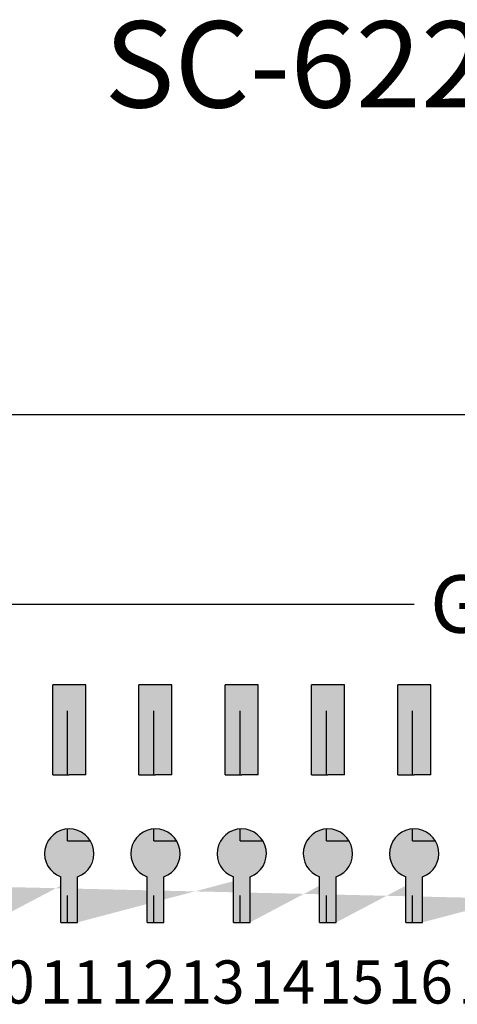
# Model space of a CAD drawing. Units: inches. Extents: x -4690 to 1332, y -274 to 1222.
# Drawn here: x -609 to -601, y 696 to 713 of the extents above; entities that cross this region are included whole.
import ezdxf

# ---------------------------------------------------------------- set-up
doc = ezdxf.new("R2010")
doc.units = ezdxf.units.IN
doc.header["$MEASUREMENT"] = 0
doc.styles.add('SIMPLEX', font='SIMPLEX.shx', dxfattribs={"oblique": 7})
pattern_1 = [(0, (-573.3137561414237, -1011.972038367859), (0, 6.985), [5.08, -1.905]), (90, (-573.3137561414237, -1011.972038367859), (-6.985, 4.277078946022131e-16), [5.08, -1.905])]
pattern_2 = [(0, (-570.3137561414237, -1011.972038367859), (0, 6.985), [5.08, -1.905]), (90, (-570.3137561414237, -1011.972038367859), (-6.985, 4.277078946022131e-16), [5.08, -1.905])]
pattern_3 = [(0, (-567.3137561414237, -1011.972038367859), (0, 6.985), [5.08, -1.905]), (90, (-567.3137561414237, -1011.972038367859), (-6.985, 4.277078946022131e-16), [5.08, -1.905])]
pattern_4 = [(0, (-564.3137561414237, -1011.972038367859), (0, 6.985), [5.08, -1.905]), (90, (-564.3137561414237, -1011.972038367859), (-6.985, 4.277078946022131e-16), [5.08, -1.905])]
pattern_5 = [(0, (-561.3137561414237, -1011.972038367859), (0, 6.985), [5.08, -1.905]), (90, (-561.3137561414237, -1011.972038367859), (-6.985, 4.277078946022131e-16), [5.08, -1.905])]

# ---------------------------------------------------------------- blocks, each defined once
blk = doc.blocks.new('SC-6224 FRONT')
h = blk.add_hatch(color=256)
h.dxf.hatch_style = 1
h.paths.add_polyline_path([(-103.7355519559254, 55.74928954541087), (-104.8846672211052, 55.74928954541087), (-104.8846672211052, 52.61477104432947), (-104.3101095885153, 52.61477104432947), (-103.7355519559254, 52.61477104432947)])
h.paths.add_polyline_path([(-106.7355519559254, 55.74928954541087), (-107.8846672211052, 55.74928954541087), (-107.8846672211052, 52.61477104432947), (-107.3101095885153, 52.61477104432947), (-106.7355519559254, 52.61477104432947)])
h.paths.add_polyline_path([(-109.7355519559254, 55.74928954541087), (-110.8846672211052, 55.74928954541087), (-110.8846672211052, 52.61477104432947), (-110.3101095885153, 52.61477104432947), (-109.7355519559254, 52.61477104432947)])
h.paths.add_polyline_path([(-112.7355519559254, 55.74928954541087), (-113.8846672211052, 55.74928954541087), (-113.8846672211052, 52.61477104432947), (-113.3101095885153, 52.61477104432947), (-112.7355519559254, 52.61477104432947)])
h.paths.add_polyline_path([(-115.7355519559254, 55.74928954541087), (-116.8846672211052, 55.74928954541087), (-116.8846672211052, 52.61477104432947), (-116.3101095885153, 52.61477104432947), (-115.7355519559254, 52.61477104432947)])
h.paths.add_polyline_path([(-118.7355519559254, 55.74928954541087), (-119.8846672211052, 55.74928954541087), (-119.8846672211052, 52.61477104432947), (-119.3101095885153, 52.61477104432947), (-118.7355519559254, 52.61477104432947)])
h.paths.add_polyline_path([(-121.7355519559254, 55.74928954541087), (-122.8846672211052, 55.74928954541087), (-122.8846672211052, 52.61477104432947), (-122.3101095885153, 52.61477104432947), (-121.7355519559254, 52.61477104432947)])
h.paths.add_polyline_path([(-124.7355519559254, 55.74928954541087), (-125.8846672211052, 55.74928954541087), (-125.8846672211052, 52.61477104432947), (-125.3101095885153, 52.61477104432947), (-124.7355519559254, 52.61477104432947)])
h.paths.add_polyline_path([(-127.7355519559254, 55.74928954541087), (-128.8846672211052, 55.74928954541087), (-128.8846672211052, 52.61477104432947), (-128.3101095885153, 52.61477104432947), (-127.7355519559254, 52.61477104432947)])
h.paths.add_polyline_path([(-130.7355519559254, 55.74928954541087), (-131.8846672211052, 55.74928954541087), (-131.8846672211052, 52.61477104432947), (-131.3101095885153, 52.61477104432947), (-130.7355519559254, 52.61477104432947)])
h.paths.add_polyline_path([(-133.7355519559254, 55.74928954541087), (-134.8846672211052, 55.74928954541087), (-134.8846672211052, 52.61477104432947), (-134.3101095885153, 52.61477104432947), (-133.7355519559254, 52.61477104432947)])
h.paths.add_polyline_path([(-139.7355519559254, 55.74928954541087), (-140.8846672211052, 55.74928954541087), (-140.8846672211052, 52.61477104432947), (-140.3101095885153, 52.61477104432947), (-139.7355519559254, 52.61477104432947)])
h.paths.add_polyline_path([(-136.7355519559254, 55.74928954541087), (-137.8846672211052, 55.74928954541087), (-137.8846672211052, 52.61477104432947), (-137.3101095885153, 52.61477104432947), (-136.7355519559254, 52.61477104432947)])
h.paths.add_polyline_path([(-142.7355519559254, 55.74928954541087), (-143.8846672211052, 55.74928954541087), (-143.8846672211052, 52.61477104432947), (-143.3101095885153, 52.61477104432947), (-142.7355519559254, 52.61477104432947)])
h.paths.add_polyline_path([(-145.7355519559254, 55.74928954541087), (-146.8846672211052, 55.74928954541087), (-146.8846672211052, 52.61477104432947), (-146.3101095885153, 52.61477104432947), (-145.7355519559254, 52.61477104432947)])
h.paths.add_polyline_path([(-148.7355519559254, 55.74928954541087), (-149.8846672211052, 55.74928954541087), (-149.8846672211052, 52.61477104432947), (-149.3101095885153, 52.61477104432947), (-148.7355519559254, 52.61477104432947)])
h.paths.add_polyline_path([(-151.7355519559254, 55.74928954541087), (-152.8846672211052, 55.74928954541087), (-152.8846672211052, 52.61477104432947), (-152.3101095885153, 52.61477104432947), (-151.7355519559254, 52.61477104432947)])
h.paths.add_polyline_path([(-152.599501268674, 47.4861997967264), (-152.599501268674, 49.06886216166708)], flags=17)
edge = h.paths.add_edge_path(flags=17)
edge.add_arc((-152.3101095885153, 49.87672791264777), 0.8581343811738407, 289.7084146631775, 610.2915853368225)
edge.add_arc((-152.3101095885153, 49.87672791264777), 0.8581343811738407, -70.2915853368226, 250.2915853368226, ccw=False)
h.paths.add_polyline_path([(-152.0207179083567, 47.4861997967264), (-152.0207179083567, 49.06886216166708)], flags=17)
h.paths.add_polyline_path([(-154.7355519559254, 55.74928954541087), (-155.8846672211052, 55.74928954541087), (-155.8846672211052, 52.61477104432947), (-155.3101095885153, 52.61477104432947), (-154.7355519559254, 52.61477104432947)])
h.paths.add_polyline_path([(-157.7355519559254, 55.74928954541087), (-158.8846672211052, 55.74928954541087), (-158.8846672211052, 52.61477104432947), (-158.3101095885153, 52.61477104432947), (-157.7355519559254, 52.61477104432947)])
h.paths.add_polyline_path([(-160.7355519559254, 55.74928954541087), (-161.8846672211052, 55.74928954541087), (-161.8846672211052, 52.61477104432947), (-161.3101095885153, 52.61477104432947), (-160.7355519559254, 52.61477104432947)])
h.paths.add_polyline_path([(-163.7355519559254, 55.74928954541087), (-164.8846672211052, 55.74928954541087), (-164.8846672211052, 52.61477104432947), (-164.3101095885153, 52.61477104432947), (-163.7355519559254, 52.61477104432947)])
h.paths.add_polyline_path([(-166.7355519559254, 55.74928954541087), (-167.8846672211052, 55.74928954541087), (-167.8846672211052, 52.61477104432947), (-167.3101095885153, 52.61477104432947), (-166.7355519559254, 52.61477104432947)])
h.paths.add_polyline_path([(-169.7355519559254, 55.74928954541087), (-170.8846672211052, 55.74928954541087), (-170.8846672211052, 52.61477104432947), (-170.3101095885153, 52.61477104432947), (-169.7355519559254, 52.61477104432947)])
h.paths.add_polyline_path([(-172.7355519559254, 55.74928954541087), (-173.8846672211052, 55.74928954541087), (-173.8846672211052, 52.61477104432947), (-173.3101095885153, 52.61477104432947), (-172.7355519559254, 52.61477104432947)])
edge = h.paths.add_edge_path()
edge.add_line((-104.0207179083567, 47.4861997967264), (-104.0207179083567, 49.06886216166708))
edge.add_line((-104.599501268674, 47.4861997967264), (-104.599501268674, 49.06886216166708))
edge.add_arc((-104.3101095885153, 49.87672791264777), 0.8581343811738407, 289.7084146631775, 610.2915853368225)
edge.add_line((-107.0207179083567, 47.4861997967264), (-107.0207179083567, 49.06886216166708))
edge.add_line((-107.599501268674, 47.4861997967264), (-107.599501268674, 49.06886216166708))
edge.add_arc((-107.3101095885153, 49.87672791264777), 0.8581343811738407, 289.7084146631775, 610.2915853368225)
edge.add_line((-110.0207179083567, 47.4861997967264), (-110.0207179083567, 49.06886216166708))
edge.add_line((-110.599501268674, 47.4861997967264), (-110.599501268674, 49.06886216166708))
edge.add_arc((-110.3101095885153, 49.87672791264777), 0.8581343811738407, 289.7084146631775, 610.2915853368225)
edge.add_line((-113.0207179083567, 47.4861997967264), (-113.0207179083567, 49.06886216166708))
edge.add_line((-113.599501268674, 47.4861997967264), (-113.599501268674, 49.06886216166708))
edge.add_arc((-113.3101095885153, 49.87672791264777), 0.8581343811738407, 289.7084146631775, 610.2915853368225)
edge.add_line((-116.0207179083567, 47.4861997967264), (-116.0207179083567, 49.06886216166708))
edge.add_line((-116.599501268674, 47.4861997967264), (-116.599501268674, 49.06886216166708))
edge.add_arc((-116.3101095885153, 49.87672791264777), 0.8581343811738407, 289.7084146631775, 610.2915853368225)
edge.add_line((-119.0207179083567, 47.4861997967264), (-119.0207179083567, 49.06886216166708))
edge.add_line((-119.599501268674, 47.4861997967264), (-119.599501268674, 49.06886216166708))
edge.add_arc((-119.3101095885153, 49.87672791264777), 0.8581343811738407, 289.7084146631775, 610.2915853368225)
edge.add_line((-122.0207179083567, 47.4861997967264), (-122.0207179083567, 49.06886216166708))
edge.add_line((-122.599501268674, 47.4861997967264), (-122.599501268674, 49.06886216166708))
edge.add_arc((-122.3101095885153, 49.87672791264777), 0.8581343811738407, 289.7084146631775, 610.2915853368225)
edge.add_line((-125.0207179083567, 47.4861997967264), (-125.0207179083567, 49.06886216166708))
edge.add_line((-125.599501268674, 47.4861997967264), (-125.599501268674, 49.06886216166708))
edge.add_arc((-125.3101095885153, 49.87672791264777), 0.8581343811738407, 289.7084146631775, 610.2915853368225)
edge.add_line((-128.0207179083567, 47.4861997967264), (-128.0207179083567, 49.06886216166708))
edge.add_line((-128.599501268674, 47.4861997967264), (-128.599501268674, 49.06886216166708))
edge.add_arc((-128.3101095885153, 49.87672791264777), 0.8581343811738407, 289.7084146631775, 610.2915853368225)
edge.add_line((-131.0207179083567, 47.4861997967264), (-131.0207179083567, 49.06886216166708))
edge.add_line((-131.599501268674, 47.4861997967264), (-131.599501268674, 49.06886216166708))
edge.add_arc((-131.3101095885153, 49.87672791264777), 0.8581343811738407, 289.7084146631775, 610.2915853368225)
edge.add_line((-134.0207179083567, 47.4861997967264), (-134.0207179083567, 49.06886216166708))
edge.add_line((-134.599501268674, 47.4861997967264), (-134.599501268674, 49.06886216166708))
edge.add_arc((-134.3101095885153, 49.87672791264777), 0.8581343811738407, 289.7084146631775, 610.2915853368225)
edge.add_line((-140.0207179083567, 47.4861997967264), (-140.0207179083567, 49.06886216166708))
edge.add_line((-140.599501268674, 47.4861997967264), (-140.599501268674, 49.06886216166708))
edge.add_arc((-140.3101095885153, 49.87672791264777), 0.8581343811738407, 289.7084146631775, 610.2915853368225)
edge.add_line((-137.0207179083567, 47.4861997967264), (-137.0207179083567, 49.06886216166708))
edge.add_line((-137.599501268674, 47.4861997967264), (-137.599501268674, 49.06886216166708))
edge.add_arc((-137.3101095885153, 49.87672791264777), 0.8581343811738407, 289.7084146631775, 610.2915853368225)
edge.add_line((-143.0207179083567, 47.4861997967264), (-143.0207179083567, 49.06886216166708))
edge.add_line((-143.599501268674, 47.4861997967264), (-143.599501268674, 49.06886216166708))
edge.add_arc((-143.3101095885153, 49.87672791264777), 0.8581343811738407, 289.7084146631775, 610.2915853368225)
edge.add_line((-146.0207179083567, 47.4861997967264), (-146.0207179083567, 49.06886216166708))
edge.add_line((-146.599501268674, 47.4861997967264), (-146.599501268674, 49.06886216166708))
edge.add_arc((-146.3101095885153, 49.87672791264777), 0.8581343811738407, 289.7084146631775, 610.2915853368225)
edge.add_line((-149.0207179083567, 47.4861997967264), (-149.0207179083567, 49.06886216166708))
edge.add_line((-149.599501268674, 47.4861997967264), (-149.599501268674, 49.06886216166708))
edge.add_arc((-149.3101095885153, 49.87672791264777), 0.8581343811738407, 289.7084146631775, 610.2915853368225)
edge.add_line((-155.0207179083567, 47.4861997967264), (-155.0207179083567, 49.06886216166708))
edge.add_line((-155.599501268674, 47.4861997967264), (-155.599501268674, 49.06886216166708))
edge.add_arc((-155.3101095885153, 49.87672791264777), 0.8581343811738407, 289.7084146631775, 610.2915853368225)
edge.add_line((-158.0207179083567, 47.4861997967264), (-158.0207179083567, 49.06886216166708))
edge.add_line((-158.599501268674, 47.4861997967264), (-158.599501268674, 49.06886216166708))
edge.add_arc((-158.3101095885153, 49.87672791264777), 0.8581343811738407, 289.7084146631775, 610.2915853368225)
edge.add_line((-161.0207179083567, 47.4861997967264), (-161.0207179083567, 49.06886216166708))
edge.add_line((-161.599501268674, 47.4861997967264), (-161.599501268674, 49.06886216166708))
edge.add_arc((-161.3101095885153, 49.87672791264777), 0.8581343811738407, 289.7084146631775, 610.2915853368225)
edge.add_line((-164.0207179083567, 47.4861997967264), (-164.0207179083567, 49.06886216166708))
edge.add_line((-164.599501268674, 47.4861997967264), (-164.599501268674, 49.06886216166708))
edge.add_arc((-164.3101095885153, 49.87672791264777), 0.8581343811738407, 289.7084146631775, 610.2915853368225)
edge.add_line((-167.0207179083567, 47.4861997967264), (-167.0207179083567, 49.06886216166708))
edge.add_line((-167.599501268674, 47.4861997967264), (-167.599501268674, 49.06886216166708))
edge.add_arc((-167.3101095885153, 49.87672791264777), 0.8581343811738407, 289.7084146631775, 610.2915853368225)
edge.add_line((-170.0207179083567, 47.4861997967264), (-170.0207179083567, 49.06886216166708))
edge.add_line((-170.599501268674, 47.4861997967264), (-170.599501268674, 49.06886216166708))
edge.add_arc((-170.3101095885153, 49.87672791264777), 0.8581343811738407, 289.7084146631775, 610.2915853368225)
edge.add_line((-173.0207179083567, 47.4861997967264), (-173.0207179083567, 49.06886216166708))
edge.add_line((-173.599501268674, 47.4861997967264), (-173.599501268674, 49.06886216166708))
edge.add_arc((-173.3101095885153, 49.87672791264777), 0.8581343811738407, 289.7084146631713, 610.2915853368286)
h = blk.add_hatch()
h.set_pattern_fill('ANGLE', color=256)
h.set_pattern_definition(pattern_1)
h.paths.add_polyline_path([(-155.599501268674, 49.06886216166708), (-155.599501268674, 47.4861997967264), (-155.0207179083567, 47.4861997967264), (-155.0207179083567, 49.06886216166708, 5.75690403829589)])
h.paths.add_polyline_path([(-154.7355519559254, 54.84369912896841), (-155.3101095885153, 54.84369912896841), (-155.8846672211052, 54.84369912896841), (-155.8846672211052, 52.61477104432947), (-155.3101095885153, 52.61477104432947), (-154.7355519559254, 52.61477104432947)])
h = blk.add_hatch()
h.set_pattern_fill('ANGLE', color=256)
h.set_pattern_definition(pattern_1)
h.paths.add_polyline_path([(-154.7355519559254, 54.84369912896841), (-155.3101095885153, 54.84369912896841), (-155.8846672211052, 54.84369912896841), (-155.8846672211052, 52.61477104432947), (-155.3101095885153, 52.61477104432947), (-154.7355519559254, 52.61477104432947)])
h.paths.add_polyline_path([(-155.599501268674, 49.06886216166708), (-155.599501268674, 47.4861997967264), (-155.0207179083567, 47.4861997967264), (-155.0207179083567, 49.06886216166708, 5.75690403829589)])
h = blk.add_hatch()
h.set_pattern_fill('ANGLE', color=256)
h.set_pattern_definition(pattern_2)
h.paths.add_polyline_path([(-152.599501268674, 49.06886216166708), (-152.599501268674, 47.4861997967264), (-152.0207179083567, 47.4861997967264), (-152.0207179083567, 49.06886216166708, 5.75690403829589)])
h.paths.add_polyline_path([(-151.7355519559254, 54.84369912896841), (-152.3101095885153, 54.84369912896841), (-152.8846672211052, 54.84369912896841), (-152.8846672211052, 52.61477104432947), (-152.3101095885153, 52.61477104432947), (-151.7355519559254, 52.61477104432947)])
h = blk.add_hatch()
h.set_pattern_fill('ANGLE', color=256)
h.set_pattern_definition(pattern_2)
h.paths.add_polyline_path([(-151.7355519559254, 54.84369912896841), (-152.3101095885153, 54.84369912896841), (-152.8846672211052, 54.84369912896841), (-152.8846672211052, 52.61477104432947), (-152.3101095885153, 52.61477104432947), (-151.7355519559254, 52.61477104432947)])
h.paths.add_polyline_path([(-152.599501268674, 49.06886216166708), (-152.599501268674, 47.4861997967264), (-152.0207179083567, 47.4861997967264), (-152.0207179083567, 49.06886216166708, 5.75690403829589)])
h = blk.add_hatch()
h.set_pattern_fill('ANGLE', color=256)
h.set_pattern_definition(pattern_2)
h.paths.add_polyline_path([(-152.599501268674, 49.06886216166708), (-152.599501268674, 47.4861997967264), (-152.0207179083567, 47.4861997967264), (-152.0207179083567, 49.06886216166708, 5.75690403829589)])
h.paths.add_polyline_path([(-151.7355519559254, 54.84369912896841), (-152.3101095885153, 54.84369912896841), (-152.8846672211052, 54.84369912896841), (-152.8846672211052, 52.61477104432947), (-152.3101095885153, 52.61477104432947), (-151.7355519559254, 52.61477104432947)])
h = blk.add_hatch()
h.set_pattern_fill('ANGLE', color=256)
h.set_pattern_definition(pattern_2)
h.paths.add_polyline_path([(-151.7355519559254, 54.84369912896841), (-152.3101095885153, 54.84369912896841), (-152.8846672211052, 54.84369912896841), (-152.8846672211052, 52.61477104432947), (-152.3101095885153, 52.61477104432947), (-151.7355519559254, 52.61477104432947)])
h.paths.add_polyline_path([(-152.599501268674, 49.06886216166708), (-152.599501268674, 47.4861997967264), (-152.0207179083567, 47.4861997967264), (-152.0207179083567, 49.06886216166708, 5.75690403829589)])
h = blk.add_hatch()
h.set_pattern_fill('ANGLE', color=256)
h.set_pattern_definition(pattern_3)
h.paths.add_polyline_path([(-149.599501268674, 49.06886216166708), (-149.599501268674, 47.4861997967264), (-149.0207179083567, 47.4861997967264), (-149.0207179083567, 49.06886216166708, 5.75690403829589)])
h.paths.add_polyline_path([(-148.7355519559254, 54.84369912896841), (-149.3101095885153, 54.84369912896841), (-149.8846672211052, 54.84369912896841), (-149.8846672211052, 52.61477104432947), (-149.3101095885153, 52.61477104432947), (-148.7355519559254, 52.61477104432947)])
h = blk.add_hatch()
h.set_pattern_fill('ANGLE', color=256)
h.set_pattern_definition(pattern_3)
h.paths.add_polyline_path([(-148.7355519559254, 54.84369912896841), (-149.3101095885153, 54.84369912896841), (-149.8846672211052, 54.84369912896841), (-149.8846672211052, 52.61477104432947), (-149.3101095885153, 52.61477104432947), (-148.7355519559254, 52.61477104432947)])
h.paths.add_polyline_path([(-149.599501268674, 49.06886216166708), (-149.599501268674, 47.4861997967264), (-149.0207179083567, 47.4861997967264), (-149.0207179083567, 49.06886216166708, 5.75690403829589)])
h = blk.add_hatch()
h.set_pattern_fill('ANGLE', color=256)
h.set_pattern_definition(pattern_4)
h.paths.add_polyline_path([(-146.599501268674, 49.06886216166708), (-146.599501268674, 47.4861997967264), (-146.0207179083567, 47.4861997967264), (-146.0207179083567, 49.06886216166708, 5.75690403829589)])
h.paths.add_polyline_path([(-145.7355519559254, 54.84369912896841), (-146.3101095885153, 54.84369912896841), (-146.8846672211052, 54.84369912896841), (-146.8846672211052, 52.61477104432947), (-146.3101095885153, 52.61477104432947), (-145.7355519559254, 52.61477104432947)])
h = blk.add_hatch()
h.set_pattern_fill('ANGLE', color=256)
h.set_pattern_definition(pattern_4)
h.paths.add_polyline_path([(-145.7355519559254, 54.84369912896841), (-146.3101095885153, 54.84369912896841), (-146.8846672211052, 54.84369912896841), (-146.8846672211052, 52.61477104432947), (-146.3101095885153, 52.61477104432947), (-145.7355519559254, 52.61477104432947)])
h.paths.add_polyline_path([(-146.599501268674, 49.06886216166708), (-146.599501268674, 47.4861997967264), (-146.0207179083567, 47.4861997967264), (-146.0207179083567, 49.06886216166708, 5.75690403829589)])
h = blk.add_hatch()
h.set_pattern_fill('ANGLE', color=256)
h.set_pattern_definition(pattern_5)
h.paths.add_polyline_path([(-143.599501268674, 49.06886216166708), (-143.599501268674, 47.4861997967264), (-143.0207179083567, 47.4861997967264), (-143.0207179083567, 49.06886216166708, 5.75690403829589)])
h.paths.add_polyline_path([(-142.7355519559254, 54.84369912896841), (-143.3101095885153, 54.84369912896841), (-143.8846672211052, 54.84369912896841), (-143.8846672211052, 52.61477104432947), (-143.3101095885153, 52.61477104432947), (-142.7355519559254, 52.61477104432947)])
h = blk.add_hatch()
h.set_pattern_fill('ANGLE', color=256)
h.set_pattern_definition(pattern_5)
h.paths.add_polyline_path([(-142.7355519559254, 54.84369912896841), (-143.3101095885153, 54.84369912896841), (-143.8846672211052, 54.84369912896841), (-143.8846672211052, 52.61477104432947), (-143.3101095885153, 52.61477104432947), (-142.7355519559254, 52.61477104432947)])
h.paths.add_polyline_path([(-143.599501268674, 49.06886216166708), (-143.599501268674, 47.4861997967264), (-143.0207179083567, 47.4861997967264), (-143.0207179083567, 49.06886216166708, 5.75690403829589)])
h = blk.add_hatch(color=256)
h.dxf.hatch_style = 1
h.paths.add_polyline_path([(-173.599501268674, 49.06886216166708), (-173.599501268674, 47.4861997967264), (-173.0207179083567, 47.4861997967264), (-173.0207179083567, 49.06886216166708, 5.75690403829589)])
h.paths.add_polyline_path([(-170.599501268674, 49.06886216166708), (-170.599501268674, 47.4861997967264), (-170.0207179083567, 47.4861997967264), (-170.0207179083567, 49.06886216166708, 5.75690403829536)])
h.paths.add_polyline_path([(-167.599501268674, 49.06886216166708), (-167.599501268674, 47.4861997967264), (-167.0207179083567, 47.4861997967264), (-167.0207179083567, 49.06886216166708, 5.75690403829536)])
h.paths.add_polyline_path([(-164.599501268674, 49.06886216166708), (-164.599501268674, 47.4861997967264), (-164.0207179083567, 47.4861997967264), (-164.0207179083567, 49.06886216166708, 5.75690403829536)])
h.paths.add_polyline_path([(-161.599501268674, 49.06886216166708), (-161.599501268674, 47.4861997967264), (-161.0207179083567, 47.4861997967264), (-161.0207179083567, 49.06886216166708, 5.75690403829536)])
h.paths.add_polyline_path([(-158.599501268674, 49.06886216166708), (-158.599501268674, 47.4861997967264), (-158.0207179083567, 47.4861997967264), (-158.0207179083567, 49.06886216166708, 5.75690403829536)])
h.paths.add_polyline_path([(-155.599501268674, 49.06886216166708), (-155.599501268674, 47.4861997967264), (-155.0207179083567, 47.4861997967264), (-155.0207179083567, 49.06886216166708, 5.75690403829536)])
h.paths.add_polyline_path([(-152.599501268674, 49.06886216166708), (-152.599501268674, 47.4861997967264), (-152.0207179083567, 47.4861997967264), (-152.0207179083567, 49.06886216166708, 5.75690403829536)])
h.paths.add_polyline_path([(-149.599501268674, 49.06886216166708), (-149.599501268674, 47.4861997967264), (-149.0207179083567, 47.4861997967264), (-149.0207179083567, 49.06886216166708, 5.75690403829536)])
h.paths.add_polyline_path([(-146.599501268674, 49.06886216166708), (-146.599501268674, 47.4861997967264), (-146.0207179083567, 47.4861997967264), (-146.0207179083567, 49.06886216166708, 5.75690403829536)])
h = blk.add_hatch()
h.set_pattern_fill('ANGLE', color=256)
h.set_pattern_definition(pattern_1)
h.paths.add_polyline_path([(-155.599501268674, 49.06886216166708), (-155.599501268674, 47.4861997967264), (-155.0207179083567, 47.4861997967264), (-155.0207179083567, 49.0688621616671, 5.756904038295705)])
h = blk.add_hatch()
h.set_pattern_fill('ANGLE', color=256)
h.set_pattern_definition(pattern_1)
h.paths.add_polyline_path([(-155.599501268674, 49.06886216166716), (-155.599501268674, 47.4861997967264), (-155.0207179083567, 47.4861997967264), (-155.0207179083567, 49.0688621616671, 5.756904038295705)])
h = blk.add_hatch()
h.set_pattern_fill('ANGLE', color=256)
h.set_pattern_definition(pattern_2)
h.paths.add_polyline_path([(-152.599501268674, 49.06886216166708), (-152.599501268674, 47.4861997967264), (-152.0207179083567, 47.4861997967264), (-152.0207179083567, 49.0688621616671, 5.756904038295705)])
h = blk.add_hatch()
h.set_pattern_fill('ANGLE', color=256)
h.set_pattern_definition(pattern_2)
h.paths.add_polyline_path([(-152.599501268674, 49.06886216166716), (-152.599501268674, 47.4861997967264), (-152.0207179083567, 47.4861997967264), (-152.0207179083567, 49.0688621616671, 5.756904038295705)])
h = blk.add_hatch()
h.set_pattern_fill('ANGLE', color=256)
h.set_pattern_definition(pattern_2)
h.paths.add_polyline_path([(-152.599501268674, 49.06886216166708), (-152.599501268674, 47.4861997967264), (-152.0207179083567, 47.4861997967264), (-152.0207179083567, 49.0688621616671, 5.756904038295705)])
h = blk.add_hatch()
h.set_pattern_fill('ANGLE', color=256)
h.set_pattern_definition(pattern_2)
h.paths.add_polyline_path([(-152.599501268674, 49.06886216166716), (-152.599501268674, 47.4861997967264), (-152.0207179083567, 47.4861997967264), (-152.0207179083567, 49.0688621616671, 5.756904038295705)])
h = blk.add_hatch()
h.set_pattern_fill('ANGLE', color=256)
h.set_pattern_definition(pattern_3)
h.paths.add_polyline_path([(-149.599501268674, 49.06886216166708), (-149.599501268674, 47.4861997967264), (-149.0207179083567, 47.4861997967264), (-149.0207179083567, 49.0688621616671, 5.756904038295705)])
h = blk.add_hatch()
h.set_pattern_fill('ANGLE', color=256)
h.set_pattern_definition(pattern_3)
h.paths.add_polyline_path([(-149.599501268674, 49.06886216166716), (-149.599501268674, 47.4861997967264), (-149.0207179083567, 47.4861997967264), (-149.0207179083567, 49.0688621616671, 5.756904038295705)])
h = blk.add_hatch()
h.set_pattern_fill('ANGLE', color=256)
h.set_pattern_definition(pattern_4)
h.paths.add_polyline_path([(-146.599501268674, 49.06886216166708), (-146.599501268674, 47.4861997967264), (-146.0207179083567, 47.4861997967264), (-146.0207179083567, 49.0688621616671, 5.756904038295705)])
h = blk.add_hatch()
h.set_pattern_fill('ANGLE', color=256)
h.set_pattern_definition(pattern_4)
h.paths.add_polyline_path([(-146.599501268674, 49.06886216166716), (-146.599501268674, 47.4861997967264), (-146.0207179083567, 47.4861997967264), (-146.0207179083567, 49.0688621616671, 5.756904038295705)])
h = blk.add_hatch()
h.set_pattern_fill('ANGLE', color=256)
h.set_pattern_definition(pattern_5)
h.paths.add_polyline_path([(-143.599501268674, 49.06886216166708), (-143.599501268674, 47.4861997967264), (-143.0207179083567, 47.4861997967264), (-143.0207179083567, 49.0688621616671, 5.756904038295705)])
h = blk.add_hatch()
h.set_pattern_fill('ANGLE', color=256)
h.set_pattern_definition(pattern_5)
h.paths.add_polyline_path([(-143.599501268674, 49.06886216166716), (-143.599501268674, 47.4861997967264), (-143.0207179083567, 47.4861997967264), (-143.0207179083567, 49.0688621616671, 5.756904038295705)])
h = blk.add_hatch(color=256)
h.dxf.hatch_style = 1
h.paths.add_polyline_path([(-143.599501268674, 49.06886216166708), (-143.599501268674, 47.4861997967264), (-143.0207179083567, 47.4861997967264), (-143.0207179083567, 49.06886216166708, 5.75690403829536)])
h.paths.add_polyline_path([(-140.599501268674, 49.06886216166708), (-140.599501268674, 47.4861997967264), (-140.0207179083567, 47.4861997967264), (-140.0207179083567, 49.06886216166708, 5.75690403829536)])
h.paths.add_polyline_path([(-137.599501268674, 49.06886216166708), (-137.599501268674, 47.4861997967264), (-137.0207179083567, 47.4861997967264), (-137.0207179083567, 49.06886216166708, 5.75690403829536)])
h.paths.add_polyline_path([(-134.599501268674, 49.06886216166708), (-134.599501268674, 47.4861997967264), (-134.0207179083567, 47.4861997967264), (-134.0207179083567, 49.06886216166708, 5.75690403829536)])
h.paths.add_polyline_path([(-131.599501268674, 49.06886216166708), (-131.599501268674, 47.4861997967264), (-131.0207179083567, 47.4861997967264), (-131.0207179083567, 49.06886216166708, 5.75690403829536)])
h.paths.add_polyline_path([(-128.599501268674, 49.06886216166708), (-128.599501268674, 47.4861997967264), (-128.0207179083567, 47.4861997967264), (-128.0207179083567, 49.06886216166708, 5.75690403829536)])
h.paths.add_polyline_path([(-125.599501268674, 49.06886216166708), (-125.599501268674, 47.4861997967264), (-125.0207179083567, 47.4861997967264), (-125.0207179083567, 49.06886216166708, 5.75690403829536)])
h.paths.add_polyline_path([(-122.599501268674, 49.06886216166708), (-122.599501268674, 47.4861997967264), (-122.0207179083567, 47.4861997967264), (-122.0207179083567, 49.06886216166708, 5.75690403829536)])
h.paths.add_polyline_path([(-119.599501268674, 49.06886216166708), (-119.599501268674, 47.4861997967264), (-119.0207179083567, 47.4861997967264), (-119.0207179083567, 49.06886216166708, 5.75690403829536)])
h.paths.add_polyline_path([(-116.599501268674, 49.06886216166708), (-116.599501268674, 47.4861997967264), (-116.0207179083567, 47.4861997967264), (-116.0207179083567, 49.06886216166708, 5.75690403829536)])
h.paths.add_polyline_path([(-113.599501268674, 49.06886216166708), (-113.599501268674, 47.4861997967264), (-113.0207179083567, 47.4861997967264), (-113.0207179083567, 49.06886216166708, 5.75690403829536)])
h.paths.add_polyline_path([(-110.599501268674, 49.06886216166708), (-110.599501268674, 47.4861997967264), (-110.0207179083567, 47.4861997967264), (-110.0207179083567, 49.06886216166708, 5.75690403829536)])
h.paths.add_polyline_path([(-107.599501268674, 49.06886216166708), (-107.599501268674, 47.4861997967264), (-107.0207179083567, 47.4861997967264), (-107.0207179083567, 49.06886216166708, 5.75690403829536)])
h.paths.add_polyline_path([(-104.599501268674, 49.06886216166708), (-104.599501268674, 47.4861997967264), (-104.0207179083567, 47.4861997967264), (-104.0207179083567, 49.06886216166708, 5.75690403829536)])
for p, q in [((-183.3748870970535, 65.14618019136219), (-138.8101095885153, 65.14618019136219)), ((-143.3101095885154, 58.54123156734772), (-175.9645132999572, 58.54123156734772)), ((-155.8846672211052, 52.61477104432947), (-155.8846672211052, 55.74928954541087)), ((-154.7355519559254, 55.74928954541087), (-155.8846672211052, 55.74928954541087)), ((-154.7355519559254, 52.61477104432947), (-154.7355519559254, 55.74928954541087)), ((-152.8846672211052, 52.61477104432947), (-152.8846672211052, 55.74928954541087)), ((-151.7355519559254, 55.74928954541087), (-152.8846672211052, 55.74928954541087)), ((-152.8846672211052, 52.61477104432947), (-152.8846672211052, 55.74928954541087)), ((-151.7355519559254, 55.74928954541087), (-152.8846672211052, 55.74928954541087)), ((-151.7355519559254, 52.61477104432947), (-151.7355519559254, 55.74928954541087)), ((-151.7355519559254, 52.61477104432947), (-151.7355519559254, 55.74928954541087)), ((-149.8846672211052, 52.61477104432947), (-149.8846672211052, 55.74928954541087)), ((-148.7355519559254, 55.74928954541087), (-149.8846672211052, 55.74928954541087)), ((-148.7355519559254, 52.61477104432947), (-148.7355519559254, 55.74928954541087)), ((-146.8846672211052, 52.61477104432947), (-146.8846672211052, 55.74928954541087)), ((-145.7355519559254, 55.74928954541087), (-146.8846672211052, 55.74928954541087)), ((-145.7355519559254, 52.61477104432947), (-145.7355519559254, 55.74928954541087)), ((-143.8846672211052, 52.61477104432947), (-143.8846672211052, 55.74928954541087)), ((-142.7355519559254, 55.74928954541087), (-143.8846672211052, 55.74928954541087)), ((-142.7355519559254, 52.61477104432947), (-142.7355519559254, 55.74928954541087)), ((-155.8846672211052, 52.61477104432947), (-155.3101095885153, 52.61477104432947)), ((-154.7355519559254, 52.61477104432947), (-155.3101095885153, 52.61477104432947)), ((-152.8846672211052, 52.61477104432947), (-152.3101095885153, 52.61477104432947)), ((-152.8846672211052, 52.61477104432947), (-152.3101095885153, 52.61477104432947)), ((-151.7355519559254, 52.61477104432947), (-152.3101095885153, 52.61477104432947)), ((-151.7355519559254, 52.61477104432947), (-152.3101095885153, 52.61477104432947)), ((-149.8846672211052, 52.61477104432947), (-149.3101095885153, 52.61477104432947)), ((-148.7355519559254, 52.61477104432947), (-149.3101095885153, 52.61477104432947)), ((-146.8846672211052, 52.61477104432947), (-146.3101095885153, 52.61477104432947)), ((-145.7355519559254, 52.61477104432947), (-146.3101095885153, 52.61477104432947)), ((-143.8846672211052, 52.61477104432947), (-143.3101095885153, 52.61477104432947)), ((-142.7355519559254, 52.61477104432947), (-143.3101095885153, 52.61477104432947)), ((-155.599501268674, 47.4861997967264), (-155.599501268674, 49.06886216166708)), ((-155.0207179083567, 47.4861997967264), (-155.0207179083567, 49.06886216166708)), ((-152.599501268674, 47.4861997967264), (-152.599501268674, 49.06886216166708)), ((-152.599501268674, 47.4861997967264), (-152.599501268674, 49.06886216166708)), ((-152.0207179083567, 47.4861997967264), (-152.0207179083567, 49.06886216166708)), ((-152.0207179083567, 47.4861997967264), (-152.0207179083567, 49.06886216166708)), ((-149.599501268674, 47.4861997967264), (-149.599501268674, 49.06886216166708)), ((-149.0207179083567, 47.4861997967264), (-149.0207179083567, 49.06886216166708)), ((-146.599501268674, 47.4861997967264), (-146.599501268674, 49.06886216166708)), ((-146.0207179083567, 47.4861997967264), (-146.0207179083567, 49.06886216166708)), ((-143.599501268674, 47.4861997967264), (-143.599501268674, 49.06886216166708)), ((-143.0207179083567, 47.4861997967264), (-143.0207179083567, 49.06886216166708)), ((-155.599501268674, 47.4861997967264), (-155.0207179083567, 47.4861997967264)), ((-152.599501268674, 47.4861997967264), (-152.0207179083567, 47.4861997967264)), ((-152.599501268674, 47.4861997967264), (-152.0207179083567, 47.4861997967264)), ((-149.599501268674, 47.4861997967264), (-149.0207179083567, 47.4861997967264)), ((-146.599501268674, 47.4861997967264), (-146.0207179083567, 47.4861997967264)), ((-143.599501268674, 47.4861997967264), (-143.0207179083567, 47.4861997967264))]:
    blk.add_line(p, q)
for centre in [(-155.3101095885153, 49.87672791264777), (-152.3101095885153, 49.87672791264777), (-152.3101095885153, 49.87672791264777), (-149.3101095885153, 49.87672791264777), (-146.3101095885153, 49.87672791264777), (-143.3101095885153, 49.87672791264777)]:
    blk.add_arc(centre, 0.8581343811738407, 289.7084146631775, 250.2915853368225)
at = {"color": 7, "linetype": 'Continuous', "width": 1106.440436327042, "attachment_point": 1, "style": 'SIMPLEX'}
for s, insert, char_height in [('SC-6224 SPEAKER LINE CHECKER', (-154.0877944458566, 78.82190922104951), 3), ('GOOD', (-142.7560666112272, 59.55645677568577), 2), ('1 {\\H0.13333x; }2 {\\H0.13333x; }3 {\\H0.13333x;  }4 {\\H0.13333x; }5 {\\H0.13333x;  }6 7 {\\H0.13333x;  }8 9{\\H0.13333x;       }10{\\H0.13333x;   }11{\\H0.13333x;   }12{\\H0.13333x;  }13{\\H0.13333x;   }14{\\H0.13333x;  }15{\\H0.13333x;  }16{\\H0.13333x;   }17{\\H0.13333x;   }18{\\H0.13333x;  }19{\\H0.13333x;  }20{\\H0.13333x;  }21{\\H0.13333x;  }222324 ', (-173.6489673428268, 46.1623402454627), 1.5)]:
    blk.add_mtext(s, dxfattribs=dict(at, insert=insert, char_height=char_height))

msp = doc.modelspace()

# ---------------------------------------------------------------- block references
at = {"xscale": 0.5, "yscale": 0.5, "zscale": 0.5}
msp.add_blockref('SC-6224 FRONT', (-530.2815116294471, 673.7689729514564), dxfattribs=at)

doc.saveas('drawing.dxf')
